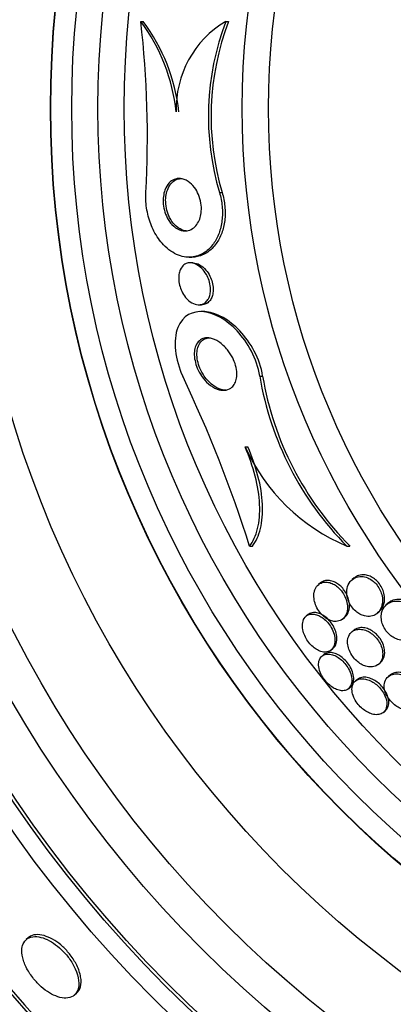
# Paper-space layout 'Layout1' of a CAD drawing. Units: millimetres. Extents: x 0 to 1328, y 0 to 2367.
# Drawn here: x 588 to 595, y 783 to 802 of the extents above; entities that cross this region are included whole.
import ezdxf
from ezdxf import colors
from ezdxf.entities.mleader import LeaderData, LeaderLine
from ezdxf.math import Vec2, Vec3

# ---------------------------------------------------------------- set-up
doc = ezdxf.new("R2010")
doc.units = ezdxf.units.MM
doc.layers.add('DV5_Défaut', color=7, linetype='Continuous')
doc.layers.add('Défaut', color=7, linetype='Continuous')

# ---------------------------------------------------------------- blocks, each defined once
blk = doc.blocks.new('_DOT')
at = {"color": 0}
blk.add_line((0, 0), (-1, 0), dxfattribs=at)
at = {"color": 0, "const_width": 0.333}
blk.add_lwpolyline([(-0.1665, 0, 1), (0.1665, 0, 1)], format="xyb", close=True, dxfattribs=at)
blk = doc.blocks.new('SE4')
at = {"layer": 'DV5_Défaut', "color": 7, "linetype": 'Continuous'}
for p, q in [((589.82, 801.922), (589.867, 801.922)), ((591.438, 801.923), (591.49, 801.923)), ((591.318, 798.661), (591.37, 798.661)), ((590.74, 797.429), (590.79, 797.43)), ((590.81, 797.323), (590.76, 797.323)), ((590.924, 796.523), (590.974, 796.523)), ((591.014, 796.393), (590.964, 796.393)), ((592.086, 795.163), (592.14, 795.163)), ((591.807, 793.817), (591.86, 793.817)), ((591.891, 791.923), (591.945, 791.923)), ((593.745, 791.924), (593.805, 791.924)), ((593.888, 791.321), (593.849, 791.289)), ((593.245, 791.223), (593.208, 791.193)), ((594.548, 790.847), (594.508, 790.815)), ((593.01, 790.62), (592.973, 790.59)), ((593.664, 790.534), (593.702, 790.564)), ((594.317, 790.639), (594.357, 790.671)), ((593.881, 790.323), (593.844, 790.293)), ((593.443, 789.942), (593.48, 789.972)), ((593.31, 789.859), (593.274, 789.83)), ((594.342, 789.667), (594.38, 789.698)), ((593.948, 789.385), (593.911, 789.355)), ((594.575, 789.469), (594.537, 789.439)), ((593.773, 789.205), (593.809, 789.234)), ((594.438, 788.752), (594.475, 788.782)), ((587.68, 784.463), (587.636, 784.426)), ((588.552, 783.367), (588.596, 783.404))]:
    blk.add_line(p, q, dxfattribs=at)
for radius in [30, 26.834, 26.588, 26.535, 26.346, 23.976, 23.645, 23.585, 22.655, 22, 20.5, 18.906, 18.9, 18.5, 18, 17.5, 15.25, 14.75]:
    blk.add_circle((607.003, 800.267), radius, dxfattribs=at)
for centre, radius, start, end in [((607.003, 800.267), 25.906, 107.0416, 0), ((570.752, 799.733), 19.193, 356.7945, 6.5494), ((586.972, 799.813), 3.544, 6.2834, 36.521), ((587.026, 799.812), 3.539, 6.3102, 36.6047), ((592.421, 800.266), 1.927, 120.6781, 181.9211), ((596.216, 800.115), 5.109, 159.2699, 196.5359), ((596.251, 800.115), 5.093, 159.2036, 196.5882), ((567.559, 784.219), 25.523, 17.5703, 25.3888), ((598.039, 796.168), 6.038, 189.5898, 224.6637), ((598.081, 796.171), 6.026, 189.6354, 224.8076), ((595.185, 795.337), 3.704, 204.2308, 247.1138), ((607.003, 800.267), 25.851, 205.1695, 269.3488)]:
    blk.add_arc(centre, radius, start, end, dxfattribs=at)
for points, knots in [([(590.297, 798.753), (590.319, 798.798), (590.348, 798.836), (590.379, 798.863), (590.41, 798.891), (590.444, 798.909), (590.48, 798.92), (590.522, 798.932), (590.566, 798.932), (590.609, 798.923), (590.659, 798.911), (590.709, 798.886), (590.755, 798.848), (590.795, 798.817), (590.832, 798.775), (590.865, 798.724), (590.891, 798.683), (590.915, 798.636), (590.933, 798.585), (590.952, 798.533), (590.965, 798.476), (590.97, 798.419), (590.975, 798.37), (590.975, 798.321), (590.969, 798.275), (590.964, 798.232), (590.954, 798.192), (590.941, 798.156), (590.926, 798.117), (590.908, 798.083), (590.888, 798.054), (590.864, 798.021), (590.836, 797.994), (590.807, 797.975), (590.772, 797.951), (590.734, 797.937), (590.695, 797.932), (590.65, 797.926), (590.602, 797.932), (590.556, 797.95), (590.506, 797.97), (590.457, 798.004), (590.412, 798.052), (590.379, 798.088), (590.348, 798.132), (590.322, 798.183), (590.3, 798.226), (590.281, 798.274), (590.268, 798.324), (590.255, 798.375), (590.247, 798.43), (590.245, 798.483), (590.243, 798.53), (590.247, 798.577), (590.255, 798.62), (590.262, 798.662), (590.274, 798.702), (590.289, 798.736), (590.292, 798.742), (590.294, 798.747), (590.297, 798.753)], [0, 0, 0, 0, 0.054552, 0.054552, 0.054552, 0.108618, 0.108618, 0.108618, 0.172034, 0.172034, 0.172034, 0.243815, 0.243815, 0.243815, 0.304174, 0.304174, 0.304174, 0.352841, 0.352841, 0.352841, 0.402045, 0.402045, 0.402045, 0.44365, 0.44365, 0.44365, 0.482059, 0.482059, 0.482059, 0.522967, 0.522967, 0.522967, 0.570425, 0.570425, 0.570425, 0.627414, 0.627414, 0.627414, 0.694643, 0.694643, 0.694643, 0.767787, 0.767787, 0.767787, 0.822573, 0.822573, 0.822573, 0.868074, 0.868074, 0.868074, 0.913951, 0.913951, 0.913951, 0.954292, 0.954292, 0.954292, 0.993415, 0.993415, 0.993415, 1, 1, 1, 1]), ([(590.338, 798.737), (590.358, 798.784), (590.385, 798.822), (590.415, 798.852), (590.444, 798.881), (590.477, 798.902), (590.512, 798.914), (590.54, 798.924), (590.569, 798.929), (590.599, 798.929)], [0, 0, 0, 0, 0.357116, 0.357116, 0.357116, 0.710996, 0.710996, 0.710996, 1, 1, 1, 1]), ([(591.318, 798.661), (591.343, 798.577), (591.361, 798.488), (591.369, 798.399), (591.378, 798.308), (591.377, 798.214), (591.366, 798.127), (591.356, 798.042), (591.336, 797.961), (591.31, 797.889), (591.282, 797.813), (591.245, 797.744), (591.204, 797.687), (591.157, 797.62), (591.101, 797.566), (591.043, 797.525), (590.972, 797.477), (590.896, 797.447), (590.818, 797.435), (590.726, 797.421), (590.631, 797.433), (590.539, 797.468), (590.439, 797.506), (590.339, 797.573), (590.251, 797.667), (590.184, 797.738), (590.121, 797.827), (590.069, 797.928), (590.026, 798.013), (589.989, 798.109), (589.962, 798.211), (589.935, 798.312), (589.918, 798.423), (589.914, 798.53), (589.913, 798.573), (589.913, 798.617), (589.916, 798.66)], [0, 0, 0, 0, 0.067156, 0.067156, 0.067156, 0.136701, 0.136701, 0.136701, 0.203879, 0.203879, 0.203879, 0.275511, 0.275511, 0.275511, 0.359002, 0.359002, 0.359002, 0.459769, 0.459769, 0.459769, 0.578933, 0.578933, 0.578933, 0.708331, 0.708331, 0.708331, 0.805121, 0.805121, 0.805121, 0.885855, 0.885855, 0.885855, 0.967238, 0.967238, 0.967238, 1, 1, 1, 1]), ([(590.711, 797.929), (590.675, 797.929), (590.639, 797.937), (590.604, 797.95), (590.554, 797.97), (590.505, 798.005), (590.46, 798.053), (590.427, 798.089), (590.395, 798.133), (590.369, 798.184), (590.348, 798.226), (590.329, 798.275), (590.316, 798.325), (590.303, 798.376), (590.295, 798.431), (590.293, 798.484), (590.291, 798.531), (590.295, 798.578), (590.303, 798.621), (590.31, 798.663), (590.323, 798.703), (590.338, 798.737)], [0, 0, 0, 0, 0.146069, 0.146069, 0.146069, 0.355316, 0.355316, 0.355316, 0.511585, 0.511585, 0.511585, 0.641317, 0.641317, 0.641317, 0.772121, 0.772121, 0.772121, 0.887133, 0.887133, 0.887133, 1, 1, 1, 1]), ([(591.37, 798.661), (591.394, 798.577), (591.412, 798.488), (591.421, 798.4), (591.429, 798.308), (591.428, 798.214), (591.418, 798.127), (591.407, 798.043), (591.388, 797.962), (591.361, 797.89), (591.333, 797.814), (591.297, 797.745), (591.256, 797.688), (591.208, 797.621), (591.153, 797.567), (591.094, 797.526), (591.023, 797.477), (590.947, 797.447), (590.869, 797.435), (590.843, 797.432), (590.817, 797.43), (590.79, 797.43)], [0, 0, 0, 0, 0.136096, 0.136096, 0.136096, 0.277026, 0.277026, 0.277026, 0.413131, 0.413131, 0.413131, 0.558273, 0.558273, 0.558273, 0.727539, 0.727539, 0.727539, 0.931991, 0.931991, 0.931991, 1, 1, 1, 1]), ([(590.589, 797.224), (590.609, 797.256), (590.634, 797.28), (590.661, 797.296), (590.688, 797.312), (590.717, 797.321), (590.747, 797.322), (590.783, 797.325), (590.821, 797.317), (590.858, 797.301), (590.9, 797.283), (590.943, 797.254), (590.982, 797.215), (591.013, 797.184), (591.043, 797.146), (591.068, 797.102), (591.089, 797.066), (591.107, 797.027), (591.12, 796.985), (591.134, 796.943), (591.144, 796.898), (591.147, 796.854), (591.15, 796.816), (591.149, 796.779), (591.144, 796.746), (591.139, 796.714), (591.13, 796.685), (591.119, 796.659), (591.107, 796.632), (591.091, 796.608), (591.074, 796.589), (591.054, 796.567), (591.03, 796.55), (591.006, 796.54), (590.976, 796.526), (590.944, 796.521), (590.911, 796.523), (590.872, 796.526), (590.832, 796.538), (590.793, 796.56), (590.751, 796.584), (590.71, 796.62), (590.672, 796.665), (590.646, 796.698), (590.621, 796.737), (590.6, 796.781), (590.583, 796.817), (590.568, 796.856), (590.558, 796.897), (590.548, 796.937), (590.542, 796.981), (590.541, 797.021), (590.54, 797.057), (590.544, 797.093), (590.55, 797.124), (590.557, 797.155), (590.567, 797.183), (590.58, 797.207), (590.583, 797.213), (590.586, 797.219), (590.589, 797.224)], [0, 0, 0, 0, 0.055579, 0.055579, 0.055579, 0.11064, 0.11064, 0.11064, 0.176018, 0.176018, 0.176018, 0.249824, 0.249824, 0.249824, 0.308557, 0.308557, 0.308557, 0.355569, 0.355569, 0.355569, 0.403102, 0.403102, 0.403102, 0.443345, 0.443345, 0.443345, 0.480942, 0.480942, 0.480942, 0.521556, 0.521556, 0.521556, 0.569267, 0.569267, 0.569267, 0.627164, 0.627164, 0.627164, 0.695924, 0.695924, 0.695924, 0.770663, 0.770663, 0.770663, 0.824316, 0.824316, 0.824316, 0.868615, 0.868615, 0.868615, 0.913287, 0.913287, 0.913287, 0.952514, 0.952514, 0.952514, 0.990826, 0.990826, 0.990826, 1, 1, 1, 1]), ([(590.809, 797.323), (590.814, 797.323), (590.818, 797.323), (590.822, 797.322), (590.86, 797.32), (590.9, 797.308), (590.938, 797.287), (590.981, 797.264), (591.023, 797.229), (591.061, 797.184), (591.089, 797.151), (591.115, 797.112), (591.137, 797.068), (591.155, 797.033), (591.17, 796.993), (591.181, 796.953), (591.192, 796.912), (591.198, 796.869), (591.199, 796.828), (591.2, 796.792), (591.197, 796.757), (591.191, 796.725), (591.184, 796.695), (591.174, 796.667), (591.162, 796.643), (591.148, 796.616), (591.131, 796.594), (591.112, 796.577), (591.09, 796.556), (591.064, 796.541), (591.038, 796.533), (591.018, 796.526), (590.996, 796.523), (590.974, 796.523)], [0, 0, 0, 0, 0.01467, 0.01467, 0.01467, 0.150368, 0.150368, 0.150368, 0.299678, 0.299678, 0.299678, 0.408931, 0.408931, 0.408931, 0.497783, 0.497783, 0.497783, 0.587472, 0.587472, 0.587472, 0.665221, 0.665221, 0.665221, 0.740609, 0.740609, 0.740609, 0.824002, 0.824002, 0.824002, 0.923144, 0.923144, 0.923144, 1, 1, 1, 1]), ([(592.086, 795.163), (592.039, 795.496), (591.856, 795.811), (591.451, 796.239), (591.227, 796.366), (590.812, 796.412), (590.618, 796.323), (590.431, 795.852), (590.474, 795.468), (590.617, 795.162)], [0, 0, 0, 0, 0.25, 0.25, 0.5, 0.5, 0.75, 0.75, 1, 1, 1, 1]), ([(592.14, 795.163), (592.093, 795.496), (591.909, 795.811), (591.503, 796.239), (591.278, 796.366), (591.05, 796.392), (591.03, 796.393), (591.01, 796.393)], [0, 0, 0, 0, 0.476841, 0.476841, 0.953683, 0.953683, 1, 1, 1, 1]), ([(590.868, 795.743), (590.884, 795.783), (590.908, 795.816), (590.935, 795.839), (590.961, 795.862), (590.992, 795.878), (591.025, 795.886), (591.064, 795.895), (591.106, 795.895), (591.148, 795.886), (591.2, 795.875), (591.253, 795.852), (591.306, 795.818), (591.363, 795.78), (591.421, 795.727), (591.472, 795.663), (591.508, 795.618), (591.542, 795.566), (591.57, 795.51), (591.593, 795.465), (591.612, 795.416), (591.626, 795.366), (591.64, 795.316), (591.648, 795.263), (591.649, 795.215), (591.65, 795.173), (591.646, 795.132), (591.637, 795.097), (591.629, 795.062), (591.616, 795.032), (591.6, 795.006), (591.582, 794.977), (591.56, 794.954), (591.535, 794.937), (591.499, 794.911), (591.457, 794.897), (591.413, 794.894), (591.369, 794.891), (591.322, 794.898), (591.275, 794.916), (591.219, 794.936), (591.162, 794.971), (591.108, 795.017), (591.062, 795.057), (591.017, 795.108), (590.978, 795.166), (590.947, 795.211), (590.918, 795.263), (590.895, 795.317), (590.877, 795.363), (590.861, 795.411), (590.852, 795.459), (590.842, 795.508), (590.837, 795.557), (590.839, 795.602), (590.84, 795.643), (590.847, 795.681), (590.857, 795.714), (590.86, 795.724), (590.864, 795.734), (590.868, 795.743)], [0, 0, 0, 0, 0.048987, 0.048987, 0.048987, 0.097462, 0.097462, 0.097462, 0.155171, 0.155171, 0.155171, 0.2249, 0.2249, 0.2249, 0.302242, 0.302242, 0.302242, 0.356065, 0.356065, 0.356065, 0.399236, 0.399236, 0.399236, 0.44285, 0.44285, 0.44285, 0.480277, 0.480277, 0.480277, 0.516608, 0.516608, 0.516608, 0.557299, 0.557299, 0.557299, 0.618602, 0.618602, 0.618602, 0.680774, 0.680774, 0.680774, 0.75524, 0.75524, 0.75524, 0.818986, 0.818986, 0.818986, 0.868893, 0.868893, 0.868893, 0.910122, 0.910122, 0.910122, 0.951649, 0.951649, 0.951649, 0.988829, 0.988829, 0.988829, 1, 1, 1, 1]), ([(590.905, 795.71), (590.918, 795.751), (590.937, 795.787), (590.96, 795.814), (590.982, 795.841), (591.009, 795.86), (591.039, 795.873), (591.069, 795.887), (591.102, 795.893), (591.137, 795.893)], [0, 0, 0, 0, 0.329961, 0.329961, 0.329961, 0.656595, 0.656595, 0.656595, 1, 1, 1, 1]), ([(591.445, 794.893), (591.415, 794.893), (591.383, 794.898), (591.352, 794.907), (591.298, 794.923), (591.243, 794.952), (591.19, 794.992), (591.133, 795.036), (591.077, 795.094), (591.029, 795.164), (590.998, 795.209), (590.969, 795.261), (590.946, 795.315), (590.927, 795.36), (590.912, 795.409), (590.902, 795.457), (590.892, 795.505), (590.887, 795.555), (590.889, 795.6), (590.89, 795.64), (590.896, 795.677), (590.905, 795.71)], [0, 0, 0, 0, 0.1153413, 0.1153413, 0.1153413, 0.315645, 0.315645, 0.315645, 0.5312531, 0.5312531, 0.5312531, 0.6691878, 0.6691878, 0.6691878, 0.7840945, 0.7840945, 0.7840945, 0.899854, 0.899854, 0.899854, 1, 1, 1, 1]), ([(591.891, 791.923), (591.959, 792.012), (592.012, 792.123), (592.079, 792.394), (592.092, 792.548), (592.076, 792.891), (592.046, 793.072), (591.95, 793.447), (591.885, 793.633), (591.807, 793.817)], [0, 0, 0, 0, 0.25, 0.25, 0.5, 0.5, 0.75, 0.75, 1, 1, 1, 1]), ([(591.945, 791.923), (592.013, 792.012), (592.065, 792.123), (592.133, 792.394), (592.146, 792.548), (592.13, 792.891), (592.1, 793.073), (592.003, 793.447), (591.938, 793.633), (591.86, 793.817)], [0, 0, 0, 0, 0.25, 0.25, 0.5, 0.5, 0.75, 0.75, 1, 1, 1, 1]), ([(593.123, 791.046), (593.116, 791.009), (593.114, 790.967), (593.12, 790.923), (593.125, 790.886), (593.135, 790.846), (593.15, 790.807), (593.165, 790.767), (593.186, 790.727), (593.211, 790.69), (593.233, 790.658), (593.259, 790.628), (593.286, 790.602), (593.311, 790.578), (593.339, 790.557), (593.366, 790.54), (593.395, 790.522), (593.424, 790.509), (593.453, 790.501), (593.485, 790.491), (593.516, 790.488), (593.545, 790.489), (593.58, 790.491), (593.611, 790.501), (593.638, 790.516), (593.67, 790.534), (593.697, 790.561), (593.716, 790.594), (593.738, 790.63), (593.752, 790.675), (593.756, 790.726), (593.759, 790.764), (593.756, 790.806), (593.747, 790.85), (593.739, 790.886), (593.726, 790.924), (593.709, 790.961), (593.692, 790.998), (593.67, 791.035), (593.644, 791.069), (593.621, 791.098), (593.595, 791.125), (593.568, 791.147), (593.542, 791.169), (593.514, 791.188), (593.487, 791.202), (593.457, 791.217), (593.426, 791.228), (593.398, 791.233), (593.364, 791.24), (593.332, 791.24), (593.303, 791.235), (593.268, 791.229), (593.237, 791.215), (593.21, 791.195), (593.18, 791.172), (593.156, 791.14), (593.14, 791.101), (593.133, 791.084), (593.127, 791.066), (593.123, 791.046)], [0, 0, 0, 0, 0.057557, 0.057557, 0.057557, 0.10529, 0.10529, 0.10529, 0.153474, 0.153474, 0.153474, 0.195074, 0.195074, 0.195074, 0.234341, 0.234341, 0.234341, 0.276305, 0.276305, 0.276305, 0.324673, 0.324673, 0.324673, 0.382178, 0.382178, 0.382178, 0.449413, 0.449413, 0.449413, 0.522241, 0.522241, 0.522241, 0.576303, 0.576303, 0.576303, 0.621109, 0.621109, 0.621109, 0.666279, 0.666279, 0.666279, 0.706118, 0.706118, 0.706118, 0.745212, 0.745212, 0.745212, 0.788379, 0.788379, 0.788379, 0.839205, 0.839205, 0.839205, 0.899995, 0.899995, 0.899995, 0.969907, 0.969907, 0.969907, 1, 1, 1, 1]), ([(593.702, 790.564), (593.73, 790.586), (593.752, 790.616), (593.768, 790.651), (593.786, 790.691), (593.796, 790.739), (593.795, 790.793), (593.795, 790.831), (593.789, 790.872), (593.777, 790.913), (593.767, 790.949), (593.753, 790.985), (593.734, 791.02), (593.715, 791.056), (593.692, 791.09), (593.666, 791.12), (593.642, 791.148), (593.616, 791.172), (593.589, 791.193), (593.562, 791.213), (593.534, 791.23), (593.506, 791.242), (593.475, 791.256), (593.444, 791.264), (593.415, 791.268), (593.381, 791.272), (593.348, 791.269), (593.319, 791.261), (593.292, 791.253), (593.267, 791.24), (593.245, 791.223)], [0, 0, 0, 0, 0.128782, 0.128782, 0.128782, 0.274445, 0.274445, 0.274445, 0.375939, 0.375939, 0.375939, 0.461598, 0.461598, 0.461598, 0.547808, 0.547808, 0.547808, 0.625803, 0.625803, 0.625803, 0.70485, 0.70485, 0.70485, 0.793874, 0.793874, 0.793874, 0.899602, 0.899602, 0.899602, 1, 1, 1, 1]), ([(593.75, 791.114), (593.743, 791.076), (593.742, 791.034), (593.748, 790.989), (593.753, 790.953), (593.763, 790.915), (593.778, 790.877), (593.794, 790.839), (593.815, 790.801), (593.84, 790.766), (593.862, 790.736), (593.888, 790.708), (593.914, 790.685), (593.94, 790.662), (593.968, 790.643), (593.995, 790.628), (594.025, 790.612), (594.056, 790.601), (594.085, 790.594), (594.127, 790.583), (594.168, 790.582), (594.205, 790.589), (594.242, 790.595), (594.276, 790.61), (594.305, 790.63), (594.34, 790.655), (594.369, 790.688), (594.389, 790.729), (594.411, 790.772), (594.424, 790.825), (594.425, 790.883), (594.426, 790.921), (594.421, 790.961), (594.41, 791.003), (594.401, 791.037), (594.387, 791.073), (594.369, 791.107), (594.351, 791.141), (594.328, 791.174), (594.302, 791.203), (594.279, 791.229), (594.253, 791.253), (594.226, 791.272), (594.199, 791.292), (594.171, 791.307), (594.143, 791.319), (594.103, 791.335), (594.064, 791.343), (594.028, 791.345), (593.983, 791.347), (593.94, 791.339), (593.903, 791.322), (593.866, 791.306), (593.834, 791.28), (593.808, 791.248), (593.78, 791.212), (593.759, 791.167), (593.75, 791.114)], [0, 0, 0, 0, 0.054963, 0.054963, 0.054963, 0.099603, 0.099603, 0.099603, 0.144681, 0.144681, 0.144681, 0.183542, 0.183542, 0.183542, 0.220865, 0.220865, 0.220865, 0.261815, 0.261815, 0.261815, 0.321359, 0.321359, 0.321359, 0.38162, 0.38162, 0.38162, 0.453913, 0.453913, 0.453913, 0.530399, 0.530399, 0.530399, 0.57922, 0.57922, 0.57922, 0.619954, 0.619954, 0.619954, 0.660973, 0.660973, 0.660973, 0.697836, 0.697836, 0.697836, 0.735541, 0.735541, 0.735541, 0.788642, 0.788642, 0.788642, 0.855711, 0.855711, 0.855711, 0.923552, 0.923552, 0.923552, 1, 1, 1, 1]), ([(594.357, 790.671), (594.384, 790.693), (594.407, 790.721), (594.425, 790.754), (594.448, 790.796), (594.463, 790.848), (594.465, 790.906), (594.466, 790.943), (594.462, 790.985), (594.452, 791.026), (594.444, 791.061), (594.431, 791.097), (594.413, 791.132), (594.395, 791.166), (594.373, 791.2), (594.347, 791.23), (594.324, 791.257), (594.298, 791.281), (594.272, 791.3), (594.245, 791.32), (594.216, 791.337), (594.189, 791.349), (594.157, 791.362), (594.125, 791.371), (594.095, 791.375), (594.05, 791.38), (594.007, 791.376), (593.97, 791.364), (593.94, 791.355), (593.912, 791.34), (593.889, 791.321)], [0, 0, 0, 0, 0.118547, 0.118547, 0.118547, 0.271634, 0.271634, 0.271634, 0.370767, 0.370767, 0.370767, 0.452899, 0.452899, 0.452899, 0.535654, 0.535654, 0.535654, 0.609381, 0.609381, 0.609381, 0.68409, 0.68409, 0.68409, 0.769481, 0.769481, 0.769481, 0.897483, 0.897483, 0.897483, 1, 1, 1, 1]), ([(594.409, 790.653), (594.4, 790.616), (594.398, 790.575), (594.403, 790.531), (594.407, 790.496), (594.416, 790.459), (594.431, 790.422), (594.445, 790.385), (594.466, 790.347), (594.491, 790.313), (594.513, 790.284), (594.538, 790.256), (594.565, 790.233), (594.591, 790.211), (594.619, 790.192), (594.647, 790.176), (594.678, 790.16), (594.709, 790.148), (594.74, 790.14), (594.784, 790.128), (594.828, 790.126), (594.867, 790.131), (594.907, 790.136), (594.944, 790.149), (594.976, 790.168), (595.015, 790.191), (595.048, 790.223), (595.072, 790.263), (595.097, 790.305), (595.114, 790.358), (595.117, 790.416), (595.119, 790.452), (595.116, 790.492), (595.106, 790.532), (595.098, 790.566), (595.085, 790.6), (595.068, 790.634), (595.05, 790.667), (595.028, 790.7), (595.002, 790.729), (594.979, 790.755), (594.953, 790.778), (594.926, 790.798), (594.898, 790.818), (594.87, 790.834), (594.841, 790.846), (594.8, 790.863), (594.759, 790.873), (594.721, 790.876), (594.673, 790.88), (594.627, 790.873), (594.586, 790.858), (594.546, 790.844), (594.51, 790.82), (594.481, 790.789), (594.447, 790.754), (594.421, 790.707), (594.409, 790.653)], [0, 0, 0, 0, 0.054558, 0.054558, 0.054558, 0.098328, 0.098328, 0.098328, 0.142544, 0.142544, 0.142544, 0.180509, 0.180509, 0.180509, 0.217012, 0.217012, 0.217012, 0.257332, 0.257332, 0.257332, 0.317102, 0.317102, 0.317102, 0.377699, 0.377699, 0.377699, 0.451219, 0.451219, 0.451219, 0.529362, 0.529362, 0.529362, 0.577492, 0.577492, 0.577492, 0.617436, 0.617436, 0.617436, 0.657676, 0.657676, 0.657676, 0.693644, 0.693644, 0.693644, 0.730477, 0.730477, 0.730477, 0.783215, 0.783215, 0.783215, 0.850866, 0.850866, 0.850866, 0.919428, 0.919428, 0.919428, 1, 1, 1, 1]), ([(595.047, 790.221), (595.071, 790.24), (595.093, 790.264), (595.11, 790.292), (595.136, 790.334), (595.154, 790.385), (595.158, 790.444), (595.16, 790.48), (595.157, 790.52), (595.148, 790.56), (595.14, 790.594), (595.128, 790.629), (595.111, 790.663), (595.093, 790.696), (595.071, 790.73), (595.045, 790.759), (595.022, 790.785), (594.997, 790.809), (594.97, 790.828), (594.942, 790.848), (594.914, 790.865), (594.885, 790.877), (594.845, 790.894), (594.804, 790.904), (594.766, 790.908), (594.717, 790.912), (594.671, 790.906), (594.631, 790.892), (594.6, 790.881), (594.572, 790.866), (594.548, 790.846)], [0, 0, 0, 0, 0.101492, 0.101492, 0.101492, 0.257774, 0.257774, 0.257774, 0.354662, 0.354662, 0.354662, 0.434734, 0.434734, 0.434734, 0.515428, 0.515428, 0.515428, 0.587186, 0.587186, 0.587186, 0.660285, 0.660285, 0.660285, 0.764675, 0.764675, 0.764675, 0.898902, 0.898902, 0.898902, 1, 1, 1, 1]), ([(592.907, 790.328), (592.914, 790.293), (592.925, 790.256), (592.942, 790.219), (592.958, 790.182), (592.979, 790.145), (593.004, 790.11), (593.027, 790.078), (593.053, 790.048), (593.081, 790.022), (593.107, 789.997), (593.135, 789.975), (593.163, 789.958), (593.193, 789.94), (593.222, 789.926), (593.251, 789.917), (593.283, 789.907), (593.313, 789.903), (593.341, 789.905), (593.373, 789.907), (593.403, 789.916), (593.427, 789.931), (593.455, 789.948), (593.478, 789.974), (593.493, 790.006), (593.51, 790.04), (593.519, 790.082), (593.519, 790.129), (593.519, 790.165), (593.513, 790.205), (593.502, 790.247), (593.49, 790.288), (593.472, 790.332), (593.448, 790.374), (593.428, 790.41), (593.402, 790.445), (593.375, 790.476), (593.35, 790.504), (593.323, 790.529), (593.296, 790.55), (593.267, 790.571), (593.238, 790.588), (593.21, 790.601), (593.179, 790.615), (593.149, 790.623), (593.12, 790.627), (593.087, 790.631), (593.056, 790.629), (593.029, 790.62), (592.998, 790.611), (592.971, 790.593), (592.95, 790.569), (592.928, 790.542), (592.911, 790.508), (592.904, 790.467), (592.896, 790.426), (592.896, 790.379), (592.907, 790.328)], [0, 0, 0, 0, 0.046295, 0.046295, 0.046295, 0.092897, 0.092897, 0.092897, 0.135761, 0.135761, 0.135761, 0.17707, 0.17707, 0.17707, 0.221104, 0.221104, 0.221104, 0.271114, 0.271114, 0.271114, 0.329212, 0.329212, 0.329212, 0.395217, 0.395217, 0.395217, 0.464766, 0.464766, 0.464766, 0.51763, 0.51763, 0.51763, 0.571025, 0.571025, 0.571025, 0.616581, 0.616581, 0.616581, 0.657623, 0.657623, 0.657623, 0.699546, 0.699546, 0.699546, 0.746292, 0.746292, 0.746292, 0.800632, 0.800632, 0.800632, 0.863545, 0.863545, 0.863545, 0.932399, 0.932399, 0.932399, 1, 1, 1, 1]), ([(593.48, 789.972), (593.489, 789.979), (593.498, 789.987), (593.505, 789.996), (593.528, 790.023), (593.544, 790.059), (593.551, 790.1), (593.559, 790.141), (593.558, 790.19), (593.548, 790.241), (593.541, 790.277), (593.528, 790.315), (593.512, 790.353), (593.495, 790.39), (593.472, 790.429), (593.447, 790.464), (593.424, 790.495), (593.397, 790.524), (593.37, 790.549), (593.343, 790.573), (593.315, 790.594), (593.287, 790.61), (593.257, 790.628), (593.227, 790.64), (593.199, 790.648), (593.167, 790.657), (593.135, 790.66), (593.107, 790.658), (593.075, 790.655), (593.045, 790.645), (593.021, 790.628), (593.017, 790.626), (593.014, 790.623), (593.01, 790.62)], [0, 0, 0, 0, 0.046216, 0.046216, 0.046216, 0.184076, 0.184076, 0.184076, 0.320106, 0.320106, 0.320106, 0.414198, 0.414198, 0.414198, 0.508991, 0.508991, 0.508991, 0.593402, 0.593402, 0.593402, 0.675185, 0.675185, 0.675185, 0.763384, 0.763384, 0.763384, 0.864601, 0.864601, 0.864601, 0.982789, 0.982789, 0.982789, 1, 1, 1, 1]), ([(593.764, 790.156), (593.758, 790.122), (593.757, 790.083), (593.763, 790.041), (593.768, 790.007), (593.779, 789.969), (593.794, 789.932), (593.81, 789.895), (593.831, 789.857), (593.857, 789.822), (593.88, 789.791), (593.906, 789.762), (593.933, 789.737), (593.96, 789.713), (593.989, 789.692), (594.017, 789.675), (594.048, 789.657), (594.079, 789.644), (594.109, 789.635), (594.143, 789.624), (594.177, 789.62), (594.208, 789.621), (594.244, 789.622), (594.278, 789.63), (594.307, 789.645), (594.34, 789.662), (594.368, 789.687), (594.389, 789.72), (594.411, 789.754), (594.425, 789.798), (594.428, 789.847), (594.43, 789.882), (594.427, 789.922), (594.417, 789.962), (594.409, 789.996), (594.396, 790.033), (594.378, 790.068), (594.36, 790.103), (594.337, 790.138), (594.311, 790.169), (594.287, 790.198), (594.261, 790.224), (594.233, 790.246), (594.205, 790.268), (594.176, 790.286), (594.148, 790.301), (594.116, 790.317), (594.083, 790.328), (594.053, 790.334), (594.017, 790.341), (593.983, 790.343), (593.952, 790.338), (593.915, 790.333), (593.881, 790.32), (593.854, 790.301), (593.822, 790.279), (593.797, 790.248), (593.781, 790.21), (593.773, 790.193), (593.768, 790.175), (593.764, 790.156)], [0, 0, 0, 0, 0.055029, 0.055029, 0.055029, 0.101374, 0.101374, 0.101374, 0.148107, 0.148107, 0.148107, 0.189068, 0.189068, 0.189068, 0.2286, 0.2286, 0.2286, 0.271435, 0.271435, 0.271435, 0.321115, 0.321115, 0.321115, 0.380131, 0.380131, 0.380131, 0.448507, 0.448507, 0.448507, 0.521193, 0.521193, 0.521193, 0.573138, 0.573138, 0.573138, 0.616782, 0.616782, 0.616782, 0.660727, 0.660727, 0.660727, 0.700196, 0.700196, 0.700196, 0.739782, 0.739782, 0.739782, 0.784031, 0.784031, 0.784031, 0.836345, 0.836345, 0.836345, 0.898669, 0.898669, 0.898669, 0.969393, 0.969393, 0.969393, 1, 1, 1, 1]), ([(594.38, 789.698), (594.408, 789.72), (594.431, 789.751), (594.446, 789.788), (594.462, 789.827), (594.47, 789.875), (594.466, 789.928), (594.463, 789.963), (594.456, 790.001), (594.442, 790.039), (594.429, 790.078), (594.409, 790.118), (594.384, 790.155), (594.363, 790.187), (594.337, 790.217), (594.309, 790.244), (594.284, 790.268), (594.256, 790.29), (594.228, 790.308), (594.198, 790.327), (594.167, 790.342), (594.137, 790.352), (594.103, 790.364), (594.07, 790.37), (594.039, 790.371), (594.001, 790.373), (593.967, 790.367), (593.937, 790.355), (593.917, 790.347), (593.898, 790.337), (593.881, 790.323)], [0, 0, 0, 0, 0.133927, 0.133927, 0.133927, 0.277794, 0.277794, 0.277794, 0.372965, 0.372965, 0.372965, 0.46909, 0.46909, 0.46909, 0.551864, 0.551864, 0.551864, 0.629307, 0.629307, 0.629307, 0.712149, 0.712149, 0.712149, 0.808171, 0.808171, 0.808171, 0.922963, 0.922963, 0.922963, 1, 1, 1, 1]), ([(593.222, 789.757), (593.211, 789.727), (593.206, 789.692), (593.208, 789.653), (593.21, 789.613), (593.22, 789.569), (593.238, 789.523), (593.253, 789.484), (593.274, 789.443), (593.3, 789.404), (593.323, 789.371), (593.349, 789.339), (593.377, 789.311), (593.404, 789.284), (593.433, 789.26), (593.461, 789.241), (593.491, 789.22), (593.522, 789.204), (593.551, 789.192), (593.583, 789.179), (593.615, 789.172), (593.644, 789.169), (593.677, 789.167), (593.708, 789.172), (593.734, 789.182), (593.763, 789.194), (593.788, 789.214), (593.805, 789.241), (593.824, 789.269), (593.836, 789.305), (593.839, 789.347), (593.841, 789.38), (593.838, 789.418), (593.828, 789.458), (593.818, 789.498), (593.802, 789.541), (593.779, 789.583), (593.759, 789.619), (593.734, 789.656), (593.707, 789.688), (593.682, 789.717), (593.654, 789.744), (593.626, 789.767), (593.598, 789.79), (593.568, 789.81), (593.539, 789.825), (593.507, 789.842), (593.476, 789.853), (593.447, 789.86), (593.413, 789.867), (593.381, 789.869), (593.353, 789.864), (593.321, 789.859), (593.292, 789.846), (593.27, 789.827), (593.249, 789.809), (593.232, 789.785), (593.222, 789.757)], [0, 0, 0, 0, 0.059378, 0.059378, 0.059378, 0.119295, 0.119295, 0.119295, 0.171096, 0.171096, 0.171096, 0.215444, 0.215444, 0.215444, 0.257492, 0.257492, 0.257492, 0.301664, 0.301664, 0.301664, 0.351172, 0.351172, 0.351172, 0.408114, 0.408114, 0.408114, 0.472528, 0.472528, 0.472528, 0.540762, 0.540762, 0.540762, 0.594939, 0.594939, 0.594939, 0.649633, 0.649633, 0.649633, 0.696526, 0.696526, 0.696526, 0.738587, 0.738587, 0.738587, 0.781002, 0.781002, 0.781002, 0.827659, 0.827659, 0.827659, 0.881269, 0.881269, 0.881269, 0.942862, 0.942862, 0.942862, 1, 1, 1, 1]), ([(593.809, 789.234), (593.824, 789.246), (593.837, 789.261), (593.847, 789.278), (593.865, 789.307), (593.875, 789.345), (593.876, 789.388), (593.877, 789.422), (593.873, 789.46), (593.862, 789.5), (593.851, 789.539), (593.833, 789.582), (593.81, 789.623), (593.79, 789.659), (593.765, 789.694), (593.737, 789.725), (593.712, 789.754), (593.684, 789.78), (593.656, 789.803), (593.627, 789.825), (593.597, 789.844), (593.568, 789.858), (593.536, 789.874), (593.505, 789.885), (593.475, 789.891), (593.441, 789.897), (593.41, 789.898), (593.382, 789.892), (593.354, 789.886), (593.33, 789.875), (593.31, 789.859)], [0, 0, 0, 0, 0.079725, 0.079725, 0.079725, 0.216248, 0.216248, 0.216248, 0.322497, 0.322497, 0.322497, 0.429738, 0.429738, 0.429738, 0.522044, 0.522044, 0.522044, 0.605672, 0.605672, 0.605672, 0.690796, 0.690796, 0.690796, 0.784985, 0.784985, 0.784985, 0.893462, 0.893462, 0.893462, 1, 1, 1, 1]), ([(593.854, 789.27), (593.844, 789.241), (593.841, 789.206), (593.844, 789.167), (593.848, 789.129), (593.859, 789.086), (593.878, 789.042), (593.894, 789.005), (593.917, 788.967), (593.943, 788.931), (593.966, 788.9), (593.993, 788.87), (594.022, 788.844), (594.049, 788.818), (594.079, 788.796), (594.108, 788.778), (594.14, 788.758), (594.172, 788.743), (594.202, 788.732), (594.237, 788.72), (594.271, 788.713), (594.302, 788.712), (594.338, 788.711), (594.37, 788.717), (594.398, 788.729), (594.43, 788.742), (594.456, 788.764), (594.474, 788.792), (594.494, 788.822), (594.506, 788.86), (594.507, 788.904), (594.509, 788.936), (594.504, 788.973), (594.494, 789.011), (594.483, 789.049), (594.465, 789.09), (594.442, 789.13), (594.422, 789.164), (594.396, 789.198), (594.369, 789.228), (594.343, 789.255), (594.315, 789.281), (594.286, 789.302), (594.257, 789.324), (594.226, 789.343), (594.196, 789.357), (594.162, 789.373), (594.129, 789.384), (594.098, 789.39), (594.061, 789.397), (594.027, 789.398), (593.997, 789.392), (593.962, 789.386), (593.931, 789.373), (593.907, 789.352), (593.883, 789.332), (593.864, 789.304), (593.854, 789.27)], [0, 0, 0, 0, 0.056903, 0.056903, 0.056903, 0.114374, 0.114374, 0.114374, 0.16368, 0.16368, 0.16368, 0.206288, 0.206288, 0.206288, 0.247692, 0.247692, 0.247692, 0.292217, 0.292217, 0.292217, 0.343005, 0.343005, 0.343005, 0.401999, 0.401999, 0.401999, 0.46866, 0.46866, 0.46866, 0.538109, 0.538109, 0.538109, 0.58976, 0.58976, 0.58976, 0.641912, 0.641912, 0.641912, 0.686708, 0.686708, 0.686708, 0.727611, 0.727611, 0.727611, 0.769846, 0.769846, 0.769846, 0.817227, 0.817227, 0.817227, 0.872398, 0.872398, 0.872398, 0.936073, 0.936073, 0.936073, 1, 1, 1, 1]), ([(594.475, 788.782), (594.481, 788.786), (594.486, 788.791), (594.491, 788.796), (594.515, 788.821), (594.532, 788.854), (594.54, 788.894), (594.546, 788.925), (594.547, 788.962), (594.54, 789.001), (594.534, 789.034), (594.524, 789.07), (594.507, 789.106), (594.491, 789.142), (594.469, 789.179), (594.444, 789.213), (594.42, 789.243), (594.394, 789.273), (594.365, 789.298), (594.338, 789.323), (594.308, 789.345), (594.279, 789.362), (594.247, 789.382), (594.215, 789.396), (594.184, 789.407), (594.149, 789.419), (594.115, 789.425), (594.083, 789.426), (594.047, 789.426), (594.014, 789.42), (593.986, 789.408), (593.972, 789.402), (593.96, 789.394), (593.948, 789.385)], [0, 0, 0, 0, 0.027948, 0.027948, 0.027948, 0.166899, 0.166899, 0.166899, 0.277521, 0.277521, 0.277521, 0.371118, 0.371118, 0.371118, 0.465392, 0.465392, 0.465392, 0.54941, 0.54941, 0.54941, 0.631404, 0.631404, 0.631404, 0.720271, 0.720271, 0.720271, 0.822485, 0.822485, 0.822485, 0.941782, 0.941782, 0.941782, 1, 1, 1, 1]), ([(594.46, 789.304), (594.455, 789.272), (594.456, 789.236), (594.463, 789.198), (594.47, 789.159), (594.484, 789.118), (594.506, 789.077), (594.524, 789.042), (594.548, 789.007), (594.576, 788.976), (594.6, 788.948), (594.627, 788.922), (594.656, 788.9), (594.685, 788.877), (594.715, 788.858), (594.745, 788.843), (594.778, 788.826), (594.812, 788.814), (594.844, 788.807), (594.882, 788.798), (594.918, 788.795), (594.951, 788.798), (594.99, 788.802), (595.025, 788.813), (595.055, 788.831), (595.088, 788.851), (595.115, 788.88), (595.133, 788.917), (595.152, 788.953), (595.161, 788.998), (595.159, 789.048), (595.157, 789.081), (595.15, 789.117), (595.137, 789.154), (595.124, 789.19), (595.104, 789.229), (595.08, 789.264), (595.059, 789.296), (595.033, 789.326), (595.005, 789.352), (594.979, 789.377), (594.95, 789.399), (594.921, 789.417), (594.89, 789.437), (594.858, 789.452), (594.827, 789.464), (594.791, 789.477), (594.756, 789.485), (594.723, 789.488), (594.683, 789.491), (594.646, 789.488), (594.614, 789.478), (594.576, 789.467), (594.543, 789.448), (594.517, 789.421), (594.488, 789.391), (594.468, 789.351), (594.46, 789.304)], [0, 0, 0, 0, 0.05193, 0.05193, 0.05193, 0.104431, 0.104431, 0.104431, 0.149297, 0.149297, 0.149297, 0.188916, 0.188916, 0.188916, 0.229116, 0.229116, 0.229116, 0.27414, 0.27414, 0.27414, 0.327201, 0.327201, 0.327201, 0.390128, 0.390128, 0.390128, 0.461293, 0.461293, 0.461293, 0.533182, 0.533182, 0.533182, 0.580138, 0.580138, 0.580138, 0.627551, 0.627551, 0.627551, 0.668583, 0.668583, 0.668583, 0.707296, 0.707296, 0.707296, 0.748965, 0.748965, 0.748965, 0.797437, 0.797437, 0.797437, 0.855453, 0.855453, 0.855453, 0.923261, 0.923261, 0.923261, 1, 1, 1, 1]), ([(595.115, 788.877), (595.143, 788.899), (595.166, 788.929), (595.18, 788.965), (595.192, 788.997), (595.199, 789.034), (595.197, 789.075), (595.196, 789.108), (595.189, 789.144), (595.177, 789.181), (595.164, 789.218), (595.145, 789.257), (595.12, 789.294), (595.099, 789.325), (595.073, 789.355), (595.045, 789.381), (595.019, 789.406), (594.991, 789.429), (594.962, 789.447), (594.931, 789.467), (594.899, 789.482), (594.868, 789.494), (594.832, 789.507), (594.796, 789.515), (594.763, 789.518), (594.724, 789.522), (594.687, 789.519), (594.654, 789.509), (594.624, 789.501), (594.597, 789.487), (594.575, 789.469)], [0, 0, 0, 0, 0.131825, 0.131825, 0.131825, 0.248632, 0.248632, 0.248632, 0.343634, 0.343634, 0.343634, 0.439599, 0.439599, 0.439599, 0.521776, 0.521776, 0.521776, 0.599002, 0.599002, 0.599002, 0.681998, 0.681998, 0.681998, 0.778512, 0.778512, 0.778512, 0.894108, 0.894108, 0.894108, 1, 1, 1, 1]), ([(587.555, 784.256), (587.549, 784.205), (587.553, 784.145), (587.569, 784.08), (587.584, 784.015), (587.612, 783.944), (587.65, 783.872), (587.684, 783.808), (587.727, 783.742), (587.777, 783.681), (587.821, 783.626), (587.871, 783.574), (587.923, 783.528), (587.973, 783.483), (588.026, 783.444), (588.077, 783.413), (588.132, 783.379), (588.186, 783.354), (588.237, 783.337), (588.293, 783.318), (588.346, 783.31), (588.392, 783.311), (588.445, 783.312), (588.491, 783.325), (588.528, 783.349), (588.569, 783.375), (588.599, 783.414), (588.618, 783.464), (588.636, 783.515), (588.643, 783.578), (588.634, 783.649), (588.626, 783.715), (588.605, 783.79), (588.57, 783.867), (588.541, 783.934), (588.5, 784.004), (588.452, 784.069), (588.41, 784.127), (588.361, 784.183), (588.31, 784.232), (588.261, 784.279), (588.209, 784.321), (588.157, 784.356), (588.104, 784.392), (588.05, 784.421), (587.998, 784.442), (587.942, 784.464), (587.888, 784.478), (587.839, 784.482), (587.784, 784.486), (587.735, 784.479), (587.694, 784.462), (587.649, 784.443), (587.613, 784.41), (587.589, 784.367), (587.571, 784.336), (587.56, 784.299), (587.555, 784.256)], [0, 0, 0, 0, 0.055695, 0.055695, 0.055695, 0.111784, 0.111784, 0.111784, 0.162139, 0.162139, 0.162139, 0.20741, 0.20741, 0.20741, 0.251615, 0.251615, 0.251615, 0.298273, 0.298273, 0.298273, 0.349939, 0.349939, 0.349939, 0.407938, 0.407938, 0.407938, 0.471453, 0.471453, 0.471453, 0.536596, 0.536596, 0.536596, 0.597415, 0.597415, 0.597415, 0.65011, 0.65011, 0.65011, 0.696142, 0.696142, 0.696142, 0.739867, 0.739867, 0.739867, 0.785328, 0.785328, 0.785328, 0.835472, 0.835472, 0.835472, 0.892, 0.892, 0.892, 0.954553, 0.954553, 0.954553, 1, 1, 1, 1]), ([(588.596, 783.404), (588.63, 783.434), (588.655, 783.475), (588.669, 783.525), (588.684, 783.579), (588.686, 783.645), (588.673, 783.718), (588.661, 783.786), (588.636, 783.861), (588.599, 783.937), (588.567, 784.003), (588.524, 784.071), (588.476, 784.134), (588.432, 784.19), (588.383, 784.244), (588.332, 784.291), (588.282, 784.336), (588.229, 784.377), (588.178, 784.409), (588.124, 784.443), (588.069, 784.47), (588.018, 784.488), (587.962, 784.509), (587.908, 784.519), (587.86, 784.52), (587.806, 784.522), (587.758, 784.511), (587.719, 784.49), (587.705, 784.483), (587.692, 784.474), (587.68, 784.463)], [0, 0, 0, 0, 0.119638, 0.119638, 0.119638, 0.249415, 0.249415, 0.249415, 0.368856, 0.368856, 0.368856, 0.471751, 0.471751, 0.471751, 0.562413, 0.562413, 0.562413, 0.649786, 0.649786, 0.649786, 0.741659, 0.741659, 0.741659, 0.843613, 0.843613, 0.843613, 0.958585, 0.958585, 0.958585, 1, 1, 1, 1])]:
    blk.add_open_spline(points, degree=3, knots=knots, dxfattribs=at)

psp = doc.layouts.get("Layout1")

# ---------------------------------------------------------------- block references
at = {"layer": 'Défaut'}
psp.add_blockref('SE4', (0, 0), dxfattribs=at)

# ---------------------------------------------------------------- leaders
at = {"layer": 'Défaut', "color": 7, "linetype": 'Continuous'}
ml = psp.add_multileader_mtext('Standard', dxfattribs=at)
ml.set_content('{\\pxsm0.9;\\fSolid Edge ISO|b1||i0||c0|p34;\\W1.;09/05/2016\\P}', color=256)
ml.set_leader_properties()
ml.set_arrow_properties(name='DOT')
ml.build(insert=Vec2(0, 0))
ml.multileader.update_dxf_attribs({"leader_type": 0, "dogleg_length": 0, "arrow_head_size": 12})
ctx = ml.context
ctx.base_point, ctx.char_height, ctx.arrow_head_size, ctx.landing_gap_size = Vec3(1236.054, 2360.071), 12, 12, 4.2
notes = []
notes.append((ctx, [(0, (0, 0, 0), (0, 0), (1, 0), 1, [])]))
ctx.mtext.insert = Vec3(1240.254, 2366.191)
for ctx, leaders in notes:
    for number, flags, end, landing, length, lines in leaders:
        leader = LeaderData()
        leader.index, (leader.has_last_leader_line, leader.has_dogleg_vector, leader.attachment_direction) = number, flags
        leader.last_leader_point, leader.dogleg_vector, leader.dogleg_length = Vec3(end), Vec3(landing), length
        for number, points, colour, breaks in lines:
            line = LeaderLine()
            line.index, line.vertices, line.color, line.breaks = number, Vec3.list(points), colors.encode_raw_color(colour), breaks
            leader.lines.append(line)
        ctx.leaders.append(leader)

doc.saveas('drawing.dxf')
